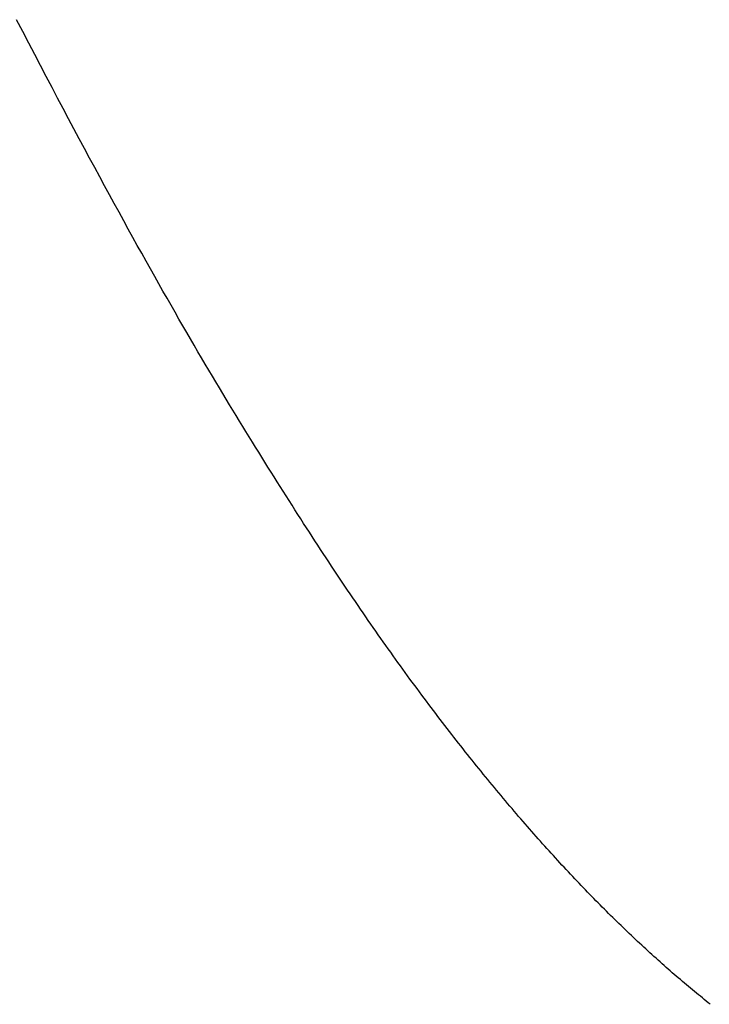
# Model space of a CAD drawing. Extents: x 0 to 60, y -1.5 to 81.5.
# Drawn here: x 7.3 to 7.3, y 31.4 to 31.4 of the extents above; entities that cross this region are included whole.
import ezdxf

# ---------------------------------------------------------------- set-up
doc = ezdxf.new("R2010")
doc.units = 0
doc.header["$MEASUREMENT"] = 0
doc.linetypes.add('HIDDEN2', pattern=[0.1875, 0.125, -0.0625])
doc.layers.get('0').update_dxf_attribs({"linetype": 'CONTINUOUS'})
doc.layers.add('HIDDEN', color=8, linetype='HIDDEN2', lineweight=30)

# ---------------------------------------------------------------- blocks, each defined once
blk = doc.blocks.new('GLSTOP')
for p, q in [((-0.386317, 0.144277), (-0.386361, 0.14423)), ((-0.386317, 0.144277), (-0.386361, 0.14423)), ((-0.386274, 0.144324), (-0.386317, 0.144277)), ((-0.386274, 0.144324), (-0.386317, 0.144277)), ((-0.386231, 0.144371), (-0.386274, 0.144324)), ((-0.386231, 0.144371), (-0.386274, 0.144324)), ((-0.386537, 0.144043), (-0.386582, 0.143996)), ((-0.386537, 0.144043), (-0.386582, 0.143996)), ((-0.386493, 0.14409), (-0.386537, 0.144043)), ((-0.386493, 0.14409), (-0.386537, 0.144043)), ((-0.386449, 0.144137), (-0.386493, 0.14409)), ((-0.386449, 0.144137), (-0.386493, 0.14409)), ((-0.386405, 0.144184), (-0.386449, 0.144137)), ((-0.386405, 0.144184), (-0.386449, 0.144137)), ((-0.386361, 0.14423), (-0.386405, 0.144184)), ((-0.386361, 0.14423), (-0.386405, 0.144184)), ((-0.386809, 0.143761), (-0.386855, 0.143714)), ((-0.386809, 0.143761), (-0.386855, 0.143714)), ((-0.386763, 0.143808), (-0.386809, 0.143761)), ((-0.386763, 0.143808), (-0.386809, 0.143761)), ((-0.386717, 0.143855), (-0.386763, 0.143808)), ((-0.386717, 0.143855), (-0.386763, 0.143808)), ((-0.386672, 0.143902), (-0.386717, 0.143855)), ((-0.386672, 0.143902), (-0.386717, 0.143855)), ((-0.386627, 0.143949), (-0.386672, 0.143902)), ((-0.386627, 0.143949), (-0.386672, 0.143902)), ((-0.386582, 0.143996), (-0.386627, 0.143949)), ((-0.386582, 0.143996), (-0.386627, 0.143949)), ((-0.387042, 0.143525), (-0.387089, 0.143477)), ((-0.387042, 0.143525), (-0.387089, 0.143477)), ((-0.386995, 0.143572), (-0.387042, 0.143525)), ((-0.386995, 0.143572), (-0.387042, 0.143525)), ((-0.386948, 0.143619), (-0.386995, 0.143572)), ((-0.386948, 0.143619), (-0.386995, 0.143572)), ((-0.386901, 0.143667), (-0.386948, 0.143619)), ((-0.386901, 0.143667), (-0.386948, 0.143619)), ((-0.386855, 0.143714), (-0.386901, 0.143667)), ((-0.386855, 0.143714), (-0.386901, 0.143667)), ((-0.387281, 0.143288), (-0.38733, 0.14324)), ((-0.387281, 0.143288), (-0.38733, 0.14324)), ((-0.387233, 0.143335), (-0.387281, 0.143288)), ((-0.387233, 0.143335), (-0.387281, 0.143288)), ((-0.387184, 0.143383), (-0.387233, 0.143335)), ((-0.387184, 0.143383), (-0.387233, 0.143335)), ((-0.387137, 0.14343), (-0.387184, 0.143383)), ((-0.387137, 0.14343), (-0.387184, 0.143383)), ((-0.387089, 0.143477), (-0.387137, 0.14343)), ((-0.387089, 0.143477), (-0.387137, 0.14343)), ((-0.387527, 0.14305), (-0.387577, 0.143002)), ((-0.387527, 0.14305), (-0.387577, 0.143002)), ((-0.387477, 0.143098), (-0.387527, 0.14305)), ((-0.387477, 0.143098), (-0.387527, 0.14305)), ((-0.387428, 0.143145), (-0.387477, 0.143098)), ((-0.387428, 0.143145), (-0.387477, 0.143098)), ((-0.387378, 0.143193), (-0.387428, 0.143145)), ((-0.387378, 0.143193), (-0.387428, 0.143145)), ((-0.38733, 0.14324), (-0.387378, 0.143193)), ((-0.38733, 0.14324), (-0.387378, 0.143193)), ((-0.387779, 0.142811), (-0.38783, 0.142763)), ((-0.387779, 0.142811), (-0.38783, 0.142763)), ((-0.387728, 0.142859), (-0.387779, 0.142811)), ((-0.387728, 0.142859), (-0.387779, 0.142811)), ((-0.387677, 0.142907), (-0.387728, 0.142859)), ((-0.387677, 0.142907), (-0.387728, 0.142859)), ((-0.387627, 0.142954), (-0.387677, 0.142907)), ((-0.387627, 0.142954), (-0.387677, 0.142907)), ((-0.387577, 0.143002), (-0.387627, 0.142954)), ((-0.387577, 0.143002), (-0.387627, 0.142954)), ((-0.38809, 0.142523), (-0.388143, 0.142475)), ((-0.38809, 0.142523), (-0.388143, 0.142475)), ((-0.388037, 0.142571), (-0.38809, 0.142523)), ((-0.388037, 0.142571), (-0.38809, 0.142523)), ((-0.387985, 0.142619), (-0.388037, 0.142571)), ((-0.387985, 0.142619), (-0.388037, 0.142571)), ((-0.387933, 0.142667), (-0.387985, 0.142619)), ((-0.387933, 0.142667), (-0.387985, 0.142619)), ((-0.387881, 0.142715), (-0.387933, 0.142667)), ((-0.387881, 0.142715), (-0.387933, 0.142667)), ((-0.38783, 0.142763), (-0.387881, 0.142715)), ((-0.38783, 0.142763), (-0.387881, 0.142715)), ((-0.388356, 0.142282), (-0.388411, 0.142234)), ((-0.388356, 0.142282), (-0.388411, 0.142234)), ((-0.388303, 0.142331), (-0.388356, 0.142282)), ((-0.388303, 0.142331), (-0.388356, 0.142282)), ((-0.388249, 0.142379), (-0.388303, 0.142331)), ((-0.388249, 0.142379), (-0.388303, 0.142331)), ((-0.388196, 0.142427), (-0.388249, 0.142379)), ((-0.388196, 0.142427), (-0.388249, 0.142379)), ((-0.388143, 0.142475), (-0.388196, 0.142427)), ((-0.388143, 0.142475), (-0.388196, 0.142427)), ((-0.38863, 0.14204), (-0.388685, 0.141992)), ((-0.38863, 0.14204), (-0.388685, 0.141992)), ((-0.388575, 0.142089), (-0.38863, 0.14204)), ((-0.388575, 0.142089), (-0.38863, 0.14204)), ((-0.38852, 0.142137), (-0.388575, 0.142089)), ((-0.38852, 0.142137), (-0.388575, 0.142089)), ((-0.388465, 0.142186), (-0.38852, 0.142137)), ((-0.388465, 0.142186), (-0.38852, 0.142137)), ((-0.388411, 0.142234), (-0.388465, 0.142186)), ((-0.388411, 0.142234), (-0.388465, 0.142186)), ((-0.38891, 0.141798), (-0.388967, 0.141749)), ((-0.38891, 0.141798), (-0.388967, 0.141749)), ((-0.388853, 0.141846), (-0.38891, 0.141798)), ((-0.388853, 0.141846), (-0.38891, 0.141798)), ((-0.388797, 0.141895), (-0.388853, 0.141846)), ((-0.388797, 0.141895), (-0.388853, 0.141846)), ((-0.388741, 0.141943), (-0.388797, 0.141895)), ((-0.388741, 0.141943), (-0.388797, 0.141895)), ((-0.388685, 0.141992), (-0.388741, 0.141943)), ((-0.388685, 0.141992), (-0.388741, 0.141943)), ((-0.389197, 0.141554), (-0.389255, 0.141505)), ((-0.389197, 0.141554), (-0.389255, 0.141505)), ((-0.389139, 0.141603), (-0.389197, 0.141554)), ((-0.389139, 0.141603), (-0.389197, 0.141554)), ((-0.389081, 0.141651), (-0.389139, 0.141603)), ((-0.389081, 0.141651), (-0.389139, 0.141603)), ((-0.389024, 0.1417), (-0.389081, 0.141651)), ((-0.389024, 0.1417), (-0.389081, 0.141651)), ((-0.388967, 0.141749), (-0.389024, 0.1417)), ((-0.388967, 0.141749), (-0.389024, 0.1417)), ((-0.389491, 0.141309), (-0.38955, 0.14126)), ((-0.389491, 0.141309), (-0.38955, 0.14126)), ((-0.389431, 0.141358), (-0.389491, 0.141309)), ((-0.389431, 0.141358), (-0.389491, 0.141309)), ((-0.389372, 0.141407), (-0.389431, 0.141358)), ((-0.389372, 0.141407), (-0.389431, 0.141358)), ((-0.389313, 0.141456), (-0.389372, 0.141407)), ((-0.389313, 0.141456), (-0.389372, 0.141407)), ((-0.389255, 0.141505), (-0.389313, 0.141456)), ((-0.389255, 0.141505), (-0.389313, 0.141456)), ((-0.389791, 0.141063), (-0.389852, 0.141014)), ((-0.389791, 0.141063), (-0.389852, 0.141014)), ((-0.389731, 0.141112), (-0.389791, 0.141063)), ((-0.389731, 0.141112), (-0.389791, 0.141063)), ((-0.38967, 0.141162), (-0.389731, 0.141112)), ((-0.38967, 0.141162), (-0.389731, 0.141112)), ((-0.38961, 0.141211), (-0.38967, 0.141162)), ((-0.38961, 0.141211), (-0.38967, 0.141162)), ((-0.38955, 0.14126), (-0.38961, 0.141211)), ((-0.38955, 0.14126), (-0.38961, 0.141211)), ((-0.390099, 0.140816), (-0.390162, 0.140767)), ((-0.390099, 0.140816), (-0.390162, 0.140767)), ((-0.390037, 0.140866), (-0.390099, 0.140816)), ((-0.390037, 0.140866), (-0.390099, 0.140816)), ((-0.389975, 0.140915), (-0.390037, 0.140866)), ((-0.389975, 0.140915), (-0.390037, 0.140866)), ((-0.389914, 0.140965), (-0.389975, 0.140915)), ((-0.389914, 0.140965), (-0.389975, 0.140915)), ((-0.389852, 0.141014), (-0.389914, 0.140965)), ((-0.389852, 0.141014), (-0.389914, 0.140965)), ((-0.390415, 0.140569), (-0.390479, 0.140519)), ((-0.390415, 0.140569), (-0.390479, 0.140519)), ((-0.390351, 0.140618), (-0.390415, 0.140569)), ((-0.390351, 0.140618), (-0.390415, 0.140569)), ((-0.390288, 0.140668), (-0.390351, 0.140618)), ((-0.390288, 0.140668), (-0.390351, 0.140618)), ((-0.390225, 0.140717), (-0.390288, 0.140668)), ((-0.390225, 0.140717), (-0.390288, 0.140668)), ((-0.390162, 0.140767), (-0.390225, 0.140717)), ((-0.390162, 0.140767), (-0.390225, 0.140717)), ((-0.390737, 0.14032), (-0.390802, 0.14027)), ((-0.390737, 0.14032), (-0.390802, 0.14027)), ((-0.390672, 0.14037), (-0.390737, 0.14032)), ((-0.390672, 0.14037), (-0.390737, 0.14032)), ((-0.390607, 0.14042), (-0.390672, 0.14037)), ((-0.390607, 0.14042), (-0.390672, 0.14037)), ((-0.390543, 0.140469), (-0.390607, 0.14042)), ((-0.390543, 0.140469), (-0.390607, 0.14042)), ((-0.390479, 0.140519), (-0.390543, 0.140469)), ((-0.390479, 0.140519), (-0.390543, 0.140469)), ((-0.391067, 0.14007), (-0.391134, 0.14002)), ((-0.391067, 0.14007), (-0.391134, 0.14002)), ((-0.391, 0.14012), (-0.391067, 0.14007)), ((-0.391, 0.14012), (-0.391067, 0.14007)), ((-0.390934, 0.14017), (-0.391, 0.14012)), ((-0.390934, 0.14017), (-0.391, 0.14012)), ((-0.390868, 0.14022), (-0.390934, 0.14017)), ((-0.390868, 0.14022), (-0.390934, 0.14017)), ((-0.390802, 0.14027), (-0.390868, 0.14022)), ((-0.390802, 0.14027), (-0.390868, 0.14022)), ((-0.391404, 0.139819), (-0.391473, 0.139769)), ((-0.391404, 0.139819), (-0.391473, 0.139769)), ((-0.391336, 0.139869), (-0.391404, 0.139819)), ((-0.391336, 0.139869), (-0.391404, 0.139819)), ((-0.391268, 0.13992), (-0.391336, 0.139869)), ((-0.391268, 0.13992), (-0.391336, 0.139869)), ((-0.391201, 0.13997), (-0.391268, 0.13992)), ((-0.391201, 0.13997), (-0.391268, 0.13992)), ((-0.391134, 0.14002), (-0.391201, 0.13997)), ((-0.391134, 0.14002), (-0.391201, 0.13997)), ((-0.391749, 0.139567), (-0.391819, 0.139517)), ((-0.391749, 0.139567), (-0.391819, 0.139517)), ((-0.391679, 0.139618), (-0.391749, 0.139567)), ((-0.391679, 0.139618), (-0.391749, 0.139567)), ((-0.39161, 0.139668), (-0.391679, 0.139618)), ((-0.39161, 0.139668), (-0.391679, 0.139618)), ((-0.391541, 0.139718), (-0.39161, 0.139668)), ((-0.391541, 0.139718), (-0.39161, 0.139668)), ((-0.391473, 0.139769), (-0.391541, 0.139718)), ((-0.391473, 0.139769), (-0.391541, 0.139718)), ((-0.392101, 0.139314), (-0.392173, 0.139263)), ((-0.392101, 0.139314), (-0.392173, 0.139263)), ((-0.39203, 0.139365), (-0.392101, 0.139314)), ((-0.39203, 0.139365), (-0.392101, 0.139314)), ((-0.39196, 0.139415), (-0.39203, 0.139365)), ((-0.39196, 0.139415), (-0.39203, 0.139365)), ((-0.391889, 0.139466), (-0.39196, 0.139415)), ((-0.391889, 0.139466), (-0.39196, 0.139415)), ((-0.391819, 0.139517), (-0.391889, 0.139466)), ((-0.391819, 0.139517), (-0.391889, 0.139466)), ((-0.392389, 0.139111), (-0.392462, 0.13906)), ((-0.392389, 0.139111), (-0.392462, 0.13906)), ((-0.392317, 0.139162), (-0.392389, 0.139111)), ((-0.392317, 0.139162), (-0.392389, 0.139111)), ((-0.392245, 0.139213), (-0.392317, 0.139162)), ((-0.392245, 0.139213), (-0.392317, 0.139162)), ((-0.392173, 0.139263), (-0.392245, 0.139213)), ((-0.392173, 0.139263), (-0.392245, 0.139213)), ((-0.392755, 0.138856), (-0.392829, 0.138805)), ((-0.392755, 0.138856), (-0.392829, 0.138805)), ((-0.392681, 0.138907), (-0.392755, 0.138856)), ((-0.392681, 0.138907), (-0.392755, 0.138856)), ((-0.392608, 0.138958), (-0.392681, 0.138907)), ((-0.392608, 0.138958), (-0.392681, 0.138907)), ((-0.392535, 0.139009), (-0.392608, 0.138958)), ((-0.392535, 0.139009), (-0.392608, 0.138958)), ((-0.392462, 0.13906), (-0.392535, 0.139009)), ((-0.392462, 0.13906), (-0.392535, 0.139009)), ((-0.393129, 0.1386), (-0.393205, 0.138549)), ((-0.393129, 0.1386), (-0.393205, 0.138549)), ((-0.393054, 0.138651), (-0.393129, 0.1386)), ((-0.393054, 0.138651), (-0.393129, 0.1386)), ((-0.392979, 0.138702), (-0.393054, 0.138651)), ((-0.392979, 0.138702), (-0.393054, 0.138651)), ((-0.392904, 0.138754), (-0.392979, 0.138702)), ((-0.392904, 0.138754), (-0.392979, 0.138702)), ((-0.392829, 0.138805), (-0.392904, 0.138754)), ((-0.392829, 0.138805), (-0.392904, 0.138754)), ((-0.393512, 0.138343), (-0.39359, 0.138291)), ((-0.393512, 0.138343), (-0.39359, 0.138291)), ((-0.393435, 0.138394), (-0.393512, 0.138343)), ((-0.393435, 0.138394), (-0.393512, 0.138343)), ((-0.393358, 0.138446), (-0.393435, 0.138394)), ((-0.393358, 0.138446), (-0.393435, 0.138394)), ((-0.393281, 0.138497), (-0.393358, 0.138446)), ((-0.393281, 0.138497), (-0.393358, 0.138446)), ((-0.393205, 0.138549), (-0.393281, 0.138497)), ((-0.393205, 0.138549), (-0.393281, 0.138497)), ((-0.393904, 0.138083), (-0.393984, 0.138031)), ((-0.393904, 0.138083), (-0.393984, 0.138031)), ((-0.393825, 0.138135), (-0.393904, 0.138083)), ((-0.393825, 0.138135), (-0.393904, 0.138083)), ((-0.393746, 0.138187), (-0.393825, 0.138135)), ((-0.393746, 0.138187), (-0.393825, 0.138135)), ((-0.393668, 0.138239), (-0.393746, 0.138187)), ((-0.393668, 0.138239), (-0.393746, 0.138187)), ((-0.39359, 0.138291), (-0.393668, 0.138239)), ((-0.39359, 0.138291), (-0.393668, 0.138239)), ((-0.394226, 0.137874), (-0.394307, 0.137821)), ((-0.394226, 0.137874), (-0.394307, 0.137821)), ((-0.394145, 0.137927), (-0.394226, 0.137874)), ((-0.394145, 0.137927), (-0.394226, 0.137874)), ((-0.394064, 0.137979), (-0.394145, 0.137927)), ((-0.394064, 0.137979), (-0.394145, 0.137927)), ((-0.393984, 0.138031), (-0.394064, 0.137979)), ((-0.393984, 0.138031), (-0.394064, 0.137979)), ((-0.394639, 0.13761), (-0.394723, 0.137557)), ((-0.394639, 0.13761), (-0.394723, 0.137557)), ((-0.394555, 0.137663), (-0.394639, 0.13761)), ((-0.394555, 0.137663), (-0.394639, 0.13761)), ((-0.394472, 0.137716), (-0.394555, 0.137663)), ((-0.394472, 0.137716), (-0.394555, 0.137663)), ((-0.394389, 0.137769), (-0.394472, 0.137716)), ((-0.394389, 0.137769), (-0.394472, 0.137716)), ((-0.394307, 0.137821), (-0.394389, 0.137769)), ((-0.394307, 0.137821), (-0.394389, 0.137769)), ((-0.395064, 0.137342), (-0.395151, 0.137288)), ((-0.395064, 0.137342), (-0.395151, 0.137288)), ((-0.394978, 0.137396), (-0.395064, 0.137342)), ((-0.394978, 0.137396), (-0.395064, 0.137342)), ((-0.394892, 0.13745), (-0.394978, 0.137396)), ((-0.394892, 0.13745), (-0.394978, 0.137396)), ((-0.394807, 0.137503), (-0.394892, 0.13745)), ((-0.394807, 0.137503), (-0.394892, 0.13745)), ((-0.394723, 0.137557), (-0.394807, 0.137503)), ((-0.394723, 0.137557), (-0.394807, 0.137503)), ((-0.395415, 0.137125), (-0.395504, 0.137071)), ((-0.395415, 0.137125), (-0.395504, 0.137071)), ((-0.395326, 0.13718), (-0.395415, 0.137125)), ((-0.395326, 0.13718), (-0.395415, 0.137125)), ((-0.395238, 0.137234), (-0.395326, 0.13718)), ((-0.395238, 0.137234), (-0.395326, 0.13718)), ((-0.395151, 0.137288), (-0.395238, 0.137234)), ((-0.395151, 0.137288), (-0.395238, 0.137234)), ((-0.395867, 0.13685), (-0.39596, 0.136794)), ((-0.395867, 0.13685), (-0.39596, 0.136794)), ((-0.395776, 0.136906), (-0.395867, 0.13685)), ((-0.395776, 0.136906), (-0.395867, 0.13685)), ((-0.395684, 0.136961), (-0.395776, 0.136906)), ((-0.395684, 0.136961), (-0.395776, 0.136906)), ((-0.395594, 0.137016), (-0.395684, 0.136961)), ((-0.395594, 0.137016), (-0.395684, 0.136961)), ((-0.395504, 0.137071), (-0.395594, 0.137016)), ((-0.395504, 0.137071), (-0.395594, 0.137016)), ((-0.396241, 0.136626), (-0.396336, 0.13657)), ((-0.396241, 0.136626), (-0.396336, 0.13657)), ((-0.396146, 0.136682), (-0.396241, 0.136626)), ((-0.396146, 0.136682), (-0.396241, 0.136626)), ((-0.396053, 0.136739), (-0.396146, 0.136682)), ((-0.396053, 0.136739), (-0.396146, 0.136682)), ((-0.39596, 0.136794), (-0.396053, 0.136739)), ((-0.39596, 0.136794), (-0.396053, 0.136739)), ((-0.396626, 0.136399), (-0.396724, 0.136341)), ((-0.396626, 0.136399), (-0.396724, 0.136341)), ((-0.396528, 0.136456), (-0.396626, 0.136399)), ((-0.396528, 0.136456), (-0.396626, 0.136399)), ((-0.396432, 0.136513), (-0.396528, 0.136456)), ((-0.396432, 0.136513), (-0.396528, 0.136456)), ((-0.396336, 0.13657), (-0.396432, 0.136513)), ((-0.396336, 0.13657), (-0.396432, 0.136513)), ((-0.397123, 0.136109), (-0.397225, 0.13605)), ((-0.397123, 0.136109), (-0.397225, 0.13605)), ((-0.397022, 0.136168), (-0.397123, 0.136109)), ((-0.397022, 0.136168), (-0.397123, 0.136109)), ((-0.396922, 0.136226), (-0.397022, 0.136168)), ((-0.396922, 0.136226), (-0.397022, 0.136168)), ((-0.396823, 0.136284), (-0.396922, 0.136226)), ((-0.396823, 0.136284), (-0.396922, 0.136226)), ((-0.396724, 0.136341), (-0.396823, 0.136284)), ((-0.396724, 0.136341), (-0.396823, 0.136284)), ((-0.397536, 0.135873), (-0.397641, 0.135813)), ((-0.397536, 0.135873), (-0.397641, 0.135813)), ((-0.397431, 0.135932), (-0.397536, 0.135873)), ((-0.397431, 0.135932), (-0.397536, 0.135873)), ((-0.397328, 0.135992), (-0.397431, 0.135932)), ((-0.397328, 0.135992), (-0.397431, 0.135932)), ((-0.397225, 0.13605), (-0.397328, 0.135992)), ((-0.397225, 0.13605), (-0.397328, 0.135992)), ((-0.397961, 0.135632), (-0.39807, 0.135571)), ((-0.397961, 0.135632), (-0.39807, 0.135571)), ((-0.397854, 0.135693), (-0.397961, 0.135632)), ((-0.397854, 0.135693), (-0.397961, 0.135632)), ((-0.397747, 0.135753), (-0.397854, 0.135693)), ((-0.397747, 0.135753), (-0.397854, 0.135693)), ((-0.397641, 0.135813), (-0.397747, 0.135753)), ((-0.397641, 0.135813), (-0.397747, 0.135753)), ((-0.398401, 0.135386), (-0.398513, 0.135324)), ((-0.398401, 0.135386), (-0.398513, 0.135324)), ((-0.398289, 0.135448), (-0.398401, 0.135386)), ((-0.398289, 0.135448), (-0.398401, 0.135386)), ((-0.398179, 0.13551), (-0.398289, 0.135448)), ((-0.398179, 0.13551), (-0.398289, 0.135448)), ((-0.39807, 0.135571), (-0.398179, 0.13551)), ((-0.39807, 0.135571), (-0.398179, 0.13551)), ((-0.398855, 0.135136), (-0.39897, 0.135072)), ((-0.398855, 0.135136), (-0.39897, 0.135072)), ((-0.39874, 0.135199), (-0.398855, 0.135136)), ((-0.39874, 0.135199), (-0.398855, 0.135136)), ((-0.398626, 0.135262), (-0.39874, 0.135199)), ((-0.398626, 0.135262), (-0.39874, 0.135199)), ((-0.398513, 0.135324), (-0.398626, 0.135262)), ((-0.398513, 0.135324), (-0.398626, 0.135262)), ((-0.399323, 0.13488), (-0.399443, 0.134815)), ((-0.399323, 0.13488), (-0.399443, 0.134815)), ((-0.399205, 0.134944), (-0.399323, 0.13488)), ((-0.399205, 0.134944), (-0.399323, 0.13488)), ((-0.399087, 0.135008), (-0.399205, 0.134944)), ((-0.399087, 0.135008), (-0.399205, 0.134944)), ((-0.39897, 0.135072), (-0.399087, 0.135008)), ((-0.39897, 0.135072), (-0.399087, 0.135008)), ((-0.399686, 0.134684), (-0.399808, 0.134618)), ((-0.399686, 0.134684), (-0.399808, 0.134618)), ((-0.399564, 0.134749), (-0.399686, 0.134684)), ((-0.399564, 0.134749), (-0.399686, 0.134684)), ((-0.399443, 0.134815), (-0.399564, 0.134749)), ((-0.399443, 0.134815), (-0.399564, 0.134749)), ((-0.400182, 0.134418), (-0.400309, 0.13435)), ((-0.400182, 0.134418), (-0.400309, 0.13435)), ((-0.400057, 0.134485), (-0.400182, 0.134418)), ((-0.400057, 0.134485), (-0.400182, 0.134418)), ((-0.399932, 0.134552), (-0.400057, 0.134485)), ((-0.399932, 0.134552), (-0.400057, 0.134485)), ((-0.399808, 0.134618), (-0.399932, 0.134552)), ((-0.399808, 0.134618), (-0.399932, 0.134552)), ((-0.400696, 0.134145), (-0.400827, 0.134076)), ((-0.400696, 0.134145), (-0.400827, 0.134076)), ((-0.400566, 0.134214), (-0.400696, 0.134145)), ((-0.400566, 0.134214), (-0.400696, 0.134145)), ((-0.400437, 0.134282), (-0.400566, 0.134214)), ((-0.400437, 0.134282), (-0.400566, 0.134214)), ((-0.400309, 0.13435), (-0.400437, 0.134282)), ((-0.400309, 0.13435), (-0.400437, 0.134282)), ((-0.401093, 0.133937), (-0.401228, 0.133867)), ((-0.401093, 0.133937), (-0.401228, 0.133867)), ((-0.40096, 0.134007), (-0.401093, 0.133937)), ((-0.40096, 0.134007), (-0.401093, 0.133937)), ((-0.400827, 0.134076), (-0.40096, 0.134007)), ((-0.400827, 0.134076), (-0.40096, 0.134007)), ((-0.40164, 0.133653), (-0.401781, 0.13358)), ((-0.40164, 0.133653), (-0.401781, 0.13358)), ((-0.401501, 0.133725), (-0.40164, 0.133653)), ((-0.401501, 0.133725), (-0.40164, 0.133653)), ((-0.401364, 0.133796), (-0.401501, 0.133725)), ((-0.401364, 0.133796), (-0.401501, 0.133725)), ((-0.401228, 0.133867), (-0.401364, 0.133796)), ((-0.401228, 0.133867), (-0.401364, 0.133796)), ((-0.402066, 0.133433), (-0.402212, 0.133359)), ((-0.402066, 0.133433), (-0.402212, 0.133359)), ((-0.401923, 0.133507), (-0.402066, 0.133433)), ((-0.401923, 0.133507), (-0.402066, 0.133433)), ((-0.401781, 0.13358), (-0.401923, 0.133507)), ((-0.401781, 0.13358), (-0.401923, 0.133507)), ((-0.402508, 0.133209), (-0.402659, 0.133132)), ((-0.402508, 0.133209), (-0.402659, 0.133132)), ((-0.402359, 0.133284), (-0.402508, 0.133209)), ((-0.402359, 0.133284), (-0.402508, 0.133209)), ((-0.402212, 0.133359), (-0.402359, 0.133284)), ((-0.402212, 0.133359), (-0.402359, 0.133284)), ((-0.402968, 0.132977), (-0.403125, 0.132899)), ((-0.402968, 0.132977), (-0.403125, 0.132899)), ((-0.402813, 0.133055), (-0.402968, 0.132977)), ((-0.402813, 0.133055), (-0.402968, 0.132977)), ((-0.402659, 0.133132), (-0.402813, 0.133055)), ((-0.402659, 0.133132), (-0.402813, 0.133055)), ((-0.403612, 0.132658), (-0.403779, 0.132575)), ((-0.403612, 0.132658), (-0.403779, 0.132575)), ((-0.403447, 0.132739), (-0.403612, 0.132658)), ((-0.403447, 0.132739), (-0.403612, 0.132658)), ((-0.403285, 0.132819), (-0.403447, 0.132739)), ((-0.403285, 0.132819), (-0.403447, 0.132739)), ((-0.403125, 0.132899), (-0.403285, 0.132819)), ((-0.403125, 0.132899), (-0.403285, 0.132819)), ((-0.404121, 0.132408), (-0.404296, 0.132323)), ((-0.404121, 0.132408), (-0.404296, 0.132323)), ((-0.403949, 0.132492), (-0.404121, 0.132408)), ((-0.403949, 0.132492), (-0.404121, 0.132408)), ((-0.403779, 0.132575), (-0.403949, 0.132492)), ((-0.403779, 0.132575), (-0.403949, 0.132492)), ((-0.404473, 0.132237), (-0.404654, 0.13215)), ((-0.404473, 0.132237), (-0.404654, 0.13215)), ((-0.404296, 0.132323), (-0.404473, 0.132237)), ((-0.404296, 0.132323), (-0.404473, 0.132237)), ((-0.405024, 0.131973), (-0.405214, 0.131883)), ((-0.405024, 0.131973), (-0.405214, 0.131883)), ((-0.404838, 0.132062), (-0.405024, 0.131973)), ((-0.404838, 0.132062), (-0.405024, 0.131973)), ((-0.404654, 0.13215), (-0.404838, 0.132062)), ((-0.404654, 0.13215), (-0.404838, 0.132062)), ((-0.405602, 0.131699), (-0.405801, 0.131605)), ((-0.405602, 0.131699), (-0.405801, 0.131605)), ((-0.405406, 0.131792), (-0.405602, 0.131699)), ((-0.405406, 0.131792), (-0.405602, 0.131699)), ((-0.405214, 0.131883), (-0.405406, 0.131792)), ((-0.405214, 0.131883), (-0.405406, 0.131792)), ((-0.406004, 0.13151), (-0.40621, 0.131414)), ((-0.406004, 0.13151), (-0.40621, 0.131414)), ((-0.405801, 0.131605), (-0.406004, 0.13151)), ((-0.405801, 0.131605), (-0.406004, 0.13151)), ((-0.406633, 0.131218), (-0.406849, 0.131118)), ((-0.406633, 0.131218), (-0.406849, 0.131118)), ((-0.406419, 0.131317), (-0.406633, 0.131218)), ((-0.406419, 0.131317), (-0.406633, 0.131218)), ((-0.40621, 0.131414), (-0.406419, 0.131317)), ((-0.40621, 0.131414), (-0.406419, 0.131317)), ((-0.40707, 0.131017), (-0.407294, 0.130914)), ((-0.40707, 0.131017), (-0.407294, 0.130914)), ((-0.406849, 0.131118), (-0.40707, 0.131017)), ((-0.406849, 0.131118), (-0.40707, 0.131017)), ((-0.407754, 0.130704), (-0.40799, 0.130597)), ((-0.407754, 0.130704), (-0.40799, 0.130597)), ((-0.407522, 0.13081), (-0.407754, 0.130704)), ((-0.407522, 0.13081), (-0.407754, 0.130704)), ((-0.407294, 0.130914), (-0.407522, 0.13081)), ((-0.407294, 0.130914), (-0.407522, 0.13081)), ((-0.40823, 0.130489), (-0.408475, 0.130379)), ((-0.40823, 0.130489), (-0.408475, 0.130379)), ((-0.40799, 0.130597), (-0.40823, 0.130489)), ((-0.40799, 0.130597), (-0.40823, 0.130489)), ((-0.408723, 0.130267), (-0.408976, 0.130154)), ((-0.408723, 0.130267), (-0.408976, 0.130154)), ((-0.408475, 0.130379), (-0.408723, 0.130267)), ((-0.408475, 0.130379), (-0.408723, 0.130267)), ((-0.409233, 0.13004), (-0.409495, 0.129924)), ((-0.409233, 0.13004), (-0.409495, 0.129924)), ((-0.408976, 0.130154), (-0.409233, 0.13004)), ((-0.408976, 0.130154), (-0.409233, 0.13004)), ((-0.409761, 0.129806), (-0.410032, 0.129686)), ((-0.409761, 0.129806), (-0.410032, 0.129686)), ((-0.409495, 0.129924), (-0.409761, 0.129806)), ((-0.409495, 0.129924), (-0.409761, 0.129806)), ((-0.410308, 0.129565), (-0.410588, 0.129442)), ((-0.410308, 0.129565), (-0.410588, 0.129442)), ((-0.410032, 0.129686), (-0.410308, 0.129565)), ((-0.410032, 0.129686), (-0.410308, 0.129565)), ((-0.410873, 0.129318), (-0.411163, 0.129191)), ((-0.410873, 0.129318), (-0.411163, 0.129191)), ((-0.410588, 0.129442), (-0.410873, 0.129318)), ((-0.410588, 0.129442), (-0.410873, 0.129318)), ((-0.411458, 0.129063), (-0.411758, 0.128933)), ((-0.411458, 0.129063), (-0.411758, 0.128933)), ((-0.411163, 0.129191), (-0.411458, 0.129063)), ((-0.411163, 0.129191), (-0.411458, 0.129063)), ((-0.411758, 0.128933), (-0.412063, 0.128802)), ((-0.411758, 0.128933), (-0.412063, 0.128802))]:
    blk.add_line(p, q)
blk = doc.blocks.new('STRIKE')
at = {"rotation": 180}
blk.add_blockref('GLSTOP', (-0.171974, -0.875307), dxfattribs=at)

msp = doc.modelspace()

# ---------------------------------------------------------------- block references
at = {"layer": 'HIDDEN', "xscale": 0.2499999999999996, "yscale": 0.25, "zscale": 0.25, "rotation": 94.0840539385991}
msp.add_blockref('STRIKE', (7.0489279, 31.3066334), dxfattribs=at)

doc.saveas('drawing.dxf')
